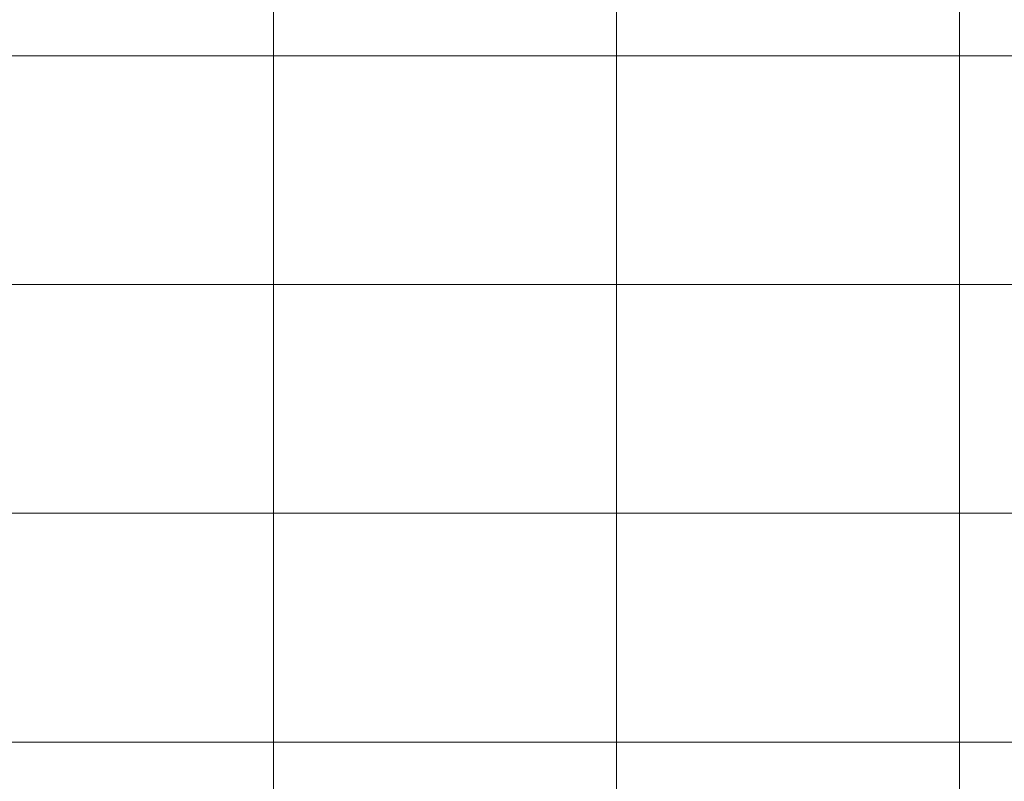
# Model space of a CAD drawing. Units: inches. Extents: x -0.1 to 11.1, y -0.1 to 8.6.
# Drawn here: x 0.9 to 1.9, y 1.1 to 1.9 of the extents above; entities that cross this region are included whole.
import ezdxf

# ---------------------------------------------------------------- set-up
doc = ezdxf.new("R2010")
doc.units = ezdxf.units.IN
doc.header["$MEASUREMENT"] = 0
doc.layers.add('Trimetric', color=7, linetype='CONTINUOUS', true_color=0xffffff)

msp = doc.modelspace()

# ---------------------------------------------------------------- linework, layer by layer
at = {"layer": 'Trimetric', "color": 7, "linetype": 'Continuous', "lineweight": 18}
for p, q in [((1.1289, 2.1243), (1.1289, 1.8743)), ((1.5039, 2.1243), (1.5039, 1.8743)), ((1.8789, 2.1243), (1.8789, 1.8743)), ((0.5664, 1.8743), (1.1289, 1.8743)), ((1.1289, 1.8743), (1.5039, 1.8743)), ((1.1289, 1.8743), (1.1289, 1.6243)), ((1.5039, 1.8743), (1.8789, 1.8743)), ((1.5039, 1.8743), (1.5039, 1.6243)), ((1.8789, 1.8743), (2.2539, 1.8743)), ((1.8789, 1.8743), (1.8789, 1.6243)), ((0.5664, 1.6243), (1.1289, 1.6243)), ((1.1289, 1.6243), (1.5039, 1.6243)), ((1.1289, 1.6243), (1.1289, 1.3743)), ((1.5039, 1.6243), (1.8789, 1.6243)), ((1.5039, 1.6243), (1.5039, 1.3743)), ((1.8789, 1.6243), (2.2539, 1.6243)), ((1.8789, 1.6243), (1.8789, 1.3743)), ((0.5664, 1.3743), (1.1289, 1.3743)), ((1.1289, 1.3743), (1.5039, 1.3743)), ((1.1289, 1.3743), (1.1289, 1.1243)), ((1.5039, 1.3743), (1.8789, 1.3743)), ((1.5039, 1.3743), (1.5039, 1.1243)), ((1.8789, 1.3743), (2.2539, 1.3743)), ((1.8789, 1.3743), (1.8789, 1.1243)), ((0.5664, 1.1243), (1.1289, 1.1243)), ((1.1289, 1.1243), (1.5039, 1.1243)), ((1.1289, 1.1243), (1.1289, 0.8743)), ((1.5039, 1.1243), (1.8789, 1.1243)), ((1.5039, 1.1243), (1.5039, 0.8743)), ((1.8789, 1.1243), (2.2539, 1.1243)), ((1.8789, 1.1243), (1.8789, 0.8743))]:
    msp.add_line(p, q, dxfattribs=at)

doc.saveas('drawing.dxf')
